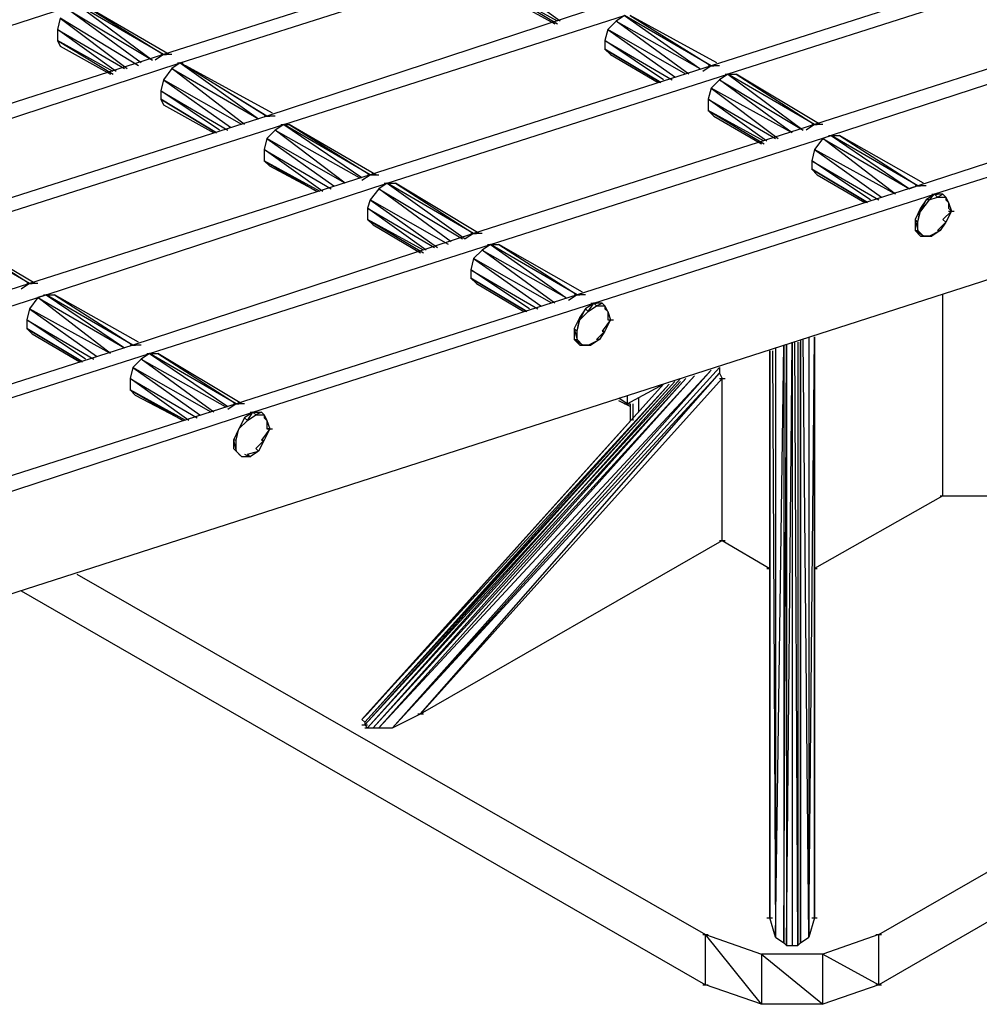
# Model space of a CAD drawing. Units: inches. Extents: x 0.57 to 10.16, y 0.44 to 7.86.
# Drawn here: x 7.66 to 8, y 4.68 to 5.03 of the extents above; entities that cross this region are included whole.
import ezdxf

# ---------------------------------------------------------------- set-up
doc = ezdxf.new("R2010")
doc.units = ezdxf.units.IN
doc.header["$MEASUREMENT"] = 0

msp = doc.modelspace()

# ---------------------------------------------------------------- linework, layer by layer
for p, q in [((7.29126, 4.70633), (8.64926, 5.14333)), ((7.83126, 5.05533), (7.70926, 5.01633)), ((7.71526, 5.01333), (7.83726, 5.05233)), ((8.02726, 5.05133), (7.90526, 5.01233)), ((8.03326, 5.04833), (7.91126, 5.00933)), ((7.85126, 5.02833), (7.83026, 5.04333)), ((7.85026, 5.02833), (7.83026, 5.03933)), ((7.83026, 5.03933), (7.85026, 5.02733)), ((7.83126, 5.03733), (7.84926, 5.02733)), ((7.55626, 4.99533), (7.67826, 5.03433)), ((7.70926, 5.01633), (7.67826, 5.03433)), ((7.67826, 5.03433), (7.70526, 5.01433)), ((7.68026, 5.03433), (7.70926, 5.01633)), ((7.71126, 5.01633), (7.68026, 5.03433)), ((7.86826, 5.03433), (7.74626, 4.99433)), ((7.70126, 5.01333), (7.67526, 5.03233)), ((7.67526, 5.03233), (7.70526, 5.01433)), ((7.75226, 4.99133), (7.87426, 5.03033)), ((7.87426, 5.03033), (7.87126, 5.02833)), ((7.90526, 5.01233), (7.87426, 5.03033)), ((7.87426, 5.03033), (7.90126, 5.01133)), ((7.87626, 5.03033), (7.90526, 5.01233)), ((7.90726, 5.01333), (7.87626, 5.03033)), ((8.06426, 5.03033), (7.94226, 4.99133)), ((7.67226, 5.02933), (7.67126, 5.02533)), ((7.70026, 5.01233), (7.67226, 5.02933)), ((7.67226, 5.02933), (7.69626, 5.01133)), ((7.87126, 5.02833), (7.86826, 5.02533)), ((7.89726, 5.00933), (7.87126, 5.02833)), ((7.87126, 5.02833), (7.90126, 5.01133)), ((8.07026, 5.02733), (7.94826, 4.98733)), ((7.67126, 5.02533), (7.67126, 5.02133)), ((7.69226, 5.01033), (7.67126, 5.02533)), ((7.67126, 5.02533), (7.69526, 5.01133)), ((7.86826, 5.02533), (7.86726, 5.02133)), ((7.89626, 5.00933), (7.86826, 5.02533)), ((7.86826, 5.02533), (7.89226, 5.00833)), ((7.67126, 5.02133), (7.67226, 5.01933)), ((7.69126, 5.01033), (7.67126, 5.02133)), ((7.67126, 5.02133), (7.69126, 5.00933)), ((7.86726, 5.02133), (7.86726, 5.01833)), ((7.88826, 5.00733), (7.86726, 5.02133)), ((7.86726, 5.02133), (7.89126, 5.00733)), ((7.70926, 5.01633), (7.58726, 4.97733)), ((7.67226, 5.01933), (7.69026, 5.00933)), ((7.70926, 5.01633), (7.70626, 5.01433)), ((7.70826, 5.01633), (7.71026, 5.01633)), ((7.71226, 5.01633), (7.70926, 5.01633)), ((7.86726, 5.01833), (7.86926, 5.01633)), ((7.88726, 5.00633), (7.86726, 5.01833)), ((7.86726, 5.01833), (7.88726, 5.00633)), ((7.86926, 5.01633), (7.88626, 5.00633)), ((7.59326, 4.97333), (7.71526, 5.01333)), ((7.71526, 5.01333), (7.71226, 5.01133)), ((7.71426, 5.01333), (7.71626, 5.01333)), ((7.71526, 5.01333), (7.71726, 5.01233)), ((7.74626, 4.99433), (7.71526, 5.01333)), ((7.71526, 5.01333), (7.74326, 4.99333)), ((7.71226, 5.01133), (7.70926, 5.00733)), ((7.73826, 4.99133), (7.71226, 5.01133)), ((7.71226, 5.01133), (7.74326, 4.99333)), ((7.71726, 5.01233), (7.74626, 4.99433)), ((7.74826, 4.99533), (7.71726, 5.01233)), ((7.90526, 5.01233), (7.78326, 4.97333)), ((7.78926, 4.97033), (7.91126, 5.00933)), ((7.90526, 5.01233), (7.90226, 5.01033)), ((7.90426, 5.01233), (7.90626, 5.01233)), ((7.90826, 5.01233), (7.90526, 5.01233)), ((7.91126, 5.00933), (7.90826, 5.00733)), ((7.91026, 5.00933), (7.91226, 5.00933)), ((7.91126, 5.00933), (7.91426, 5.00933)), ((7.94226, 4.99133), (7.91126, 5.00933)), ((7.91126, 5.00933), (7.93826, 4.98933)), ((7.91426, 5.00933), (7.94226, 4.99133)), ((7.94426, 4.99133), (7.91426, 5.00933)), ((8.10126, 5.00933), (7.97926, 4.96933)), ((7.70926, 5.00733), (7.70826, 5.00333)), ((7.73726, 4.99133), (7.70926, 5.00733)), ((7.70926, 5.00733), (7.73326, 4.99033)), ((7.90826, 5.00733), (7.90526, 5.00433)), ((7.93426, 4.98833), (7.90826, 5.00733)), ((7.90826, 5.00733), (7.93826, 4.98933)), ((7.70826, 5.00333), (7.70826, 5.00033)), ((7.72926, 4.98933), (7.70826, 5.00333)), ((7.70826, 5.00333), (7.73226, 4.98933)), ((7.90526, 5.00433), (7.90426, 5.00033)), ((7.93426, 4.98833), (7.90526, 5.00433)), ((7.90526, 5.00433), (7.92926, 4.98633)), ((8.10726, 5.00533), (7.98526, 4.96633)), ((7.70826, 5.00033), (7.70926, 4.99833)), ((7.72826, 4.98833), (7.70826, 5.00033)), ((7.70826, 5.00033), (7.72826, 4.98833)), ((7.90426, 5.00033), (7.90426, 4.99633)), ((7.92526, 4.98533), (7.90426, 5.00033)), ((7.90426, 5.00033), (7.92826, 4.98633)), ((7.70926, 4.99833), (7.72726, 4.98833)), ((7.90426, 4.99633), (7.90626, 4.99433)), ((7.92426, 4.98533), (7.90426, 4.99633)), ((7.90426, 4.99633), (7.92426, 4.98433)), ((7.74626, 4.99433), (7.62426, 4.95533)), ((7.74626, 4.99433), (7.74326, 4.99333)), ((7.74526, 4.99433), (7.74726, 4.99433)), ((7.74926, 4.99433), (7.74626, 4.99433)), ((7.90626, 4.99433), (7.92326, 4.98433)), ((7.63026, 4.95233), (7.75226, 4.99133)), ((7.74926, 4.98933), (7.74626, 4.98633)), ((7.75226, 4.99133), (7.74926, 4.98933)), ((7.77426, 4.97033), (7.74926, 4.98933)), ((7.74926, 4.98933), (7.77926, 4.97233)), ((7.75126, 4.99133), (7.75326, 4.99133)), ((7.75226, 4.99133), (7.75426, 4.99133)), ((7.78326, 4.97333), (7.75226, 4.99133)), ((7.75226, 4.99133), (7.78026, 4.97233)), ((7.75426, 4.99133), (7.78326, 4.97333)), ((7.78526, 4.97333), (7.75426, 4.99133)), ((7.94226, 4.99133), (7.82026, 4.95233)), ((7.94226, 4.99133), (7.93926, 4.98933)), ((7.94126, 4.99133), (7.94326, 4.99133)), ((7.94526, 4.99133), (7.94226, 4.99133)), ((7.74626, 4.98633), (7.74526, 4.98233)), ((7.77426, 4.97033), (7.74626, 4.98633)), ((7.74626, 4.98633), (7.77026, 4.96933)), ((7.82626, 4.94833), (7.94826, 4.98733)), ((7.94526, 4.98633), (7.94226, 4.98233)), ((7.94826, 4.98733), (7.94526, 4.98633)), ((7.97126, 4.96633), (7.94526, 4.98633)), ((7.94526, 4.98633), (7.97626, 4.96833)), ((7.94726, 4.98733), (7.94926, 4.98733)), ((7.94826, 4.98733), (7.95126, 4.98733)), ((7.97926, 4.96933), (7.94826, 4.98733)), ((7.94826, 4.98733), (7.97626, 4.96833)), ((7.95126, 4.98733), (7.97926, 4.96933)), ((7.98126, 4.97033), (7.95126, 4.98733)), ((7.74526, 4.98233), (7.74526, 4.97833)), ((7.76626, 4.96733), (7.74526, 4.98233)), ((7.74526, 4.98233), (7.76926, 4.96833)), ((7.94226, 4.98233), (7.94126, 4.97833)), ((7.97126, 4.96633), (7.94226, 4.98233)), ((7.94226, 4.98233), (7.96626, 4.96533)), ((7.74526, 4.97833), (7.74726, 4.97633)), ((7.76526, 4.96733), (7.74526, 4.97833)), ((7.74526, 4.97833), (7.76426, 4.96733)), ((7.94126, 4.97833), (7.94126, 4.97533)), ((7.96226, 4.96433), (7.94126, 4.97833)), ((7.94126, 4.97833), (7.96526, 4.96433)), ((7.76426, 4.96733), (7.74726, 4.97633)), ((7.94126, 4.97533), (7.94326, 4.97333)), ((7.96126, 4.96333), (7.94126, 4.97533)), ((7.94126, 4.97533), (7.96126, 4.96333)), ((7.78326, 4.97333), (7.66126, 4.93433)), ((7.66726, 4.93033), (7.78926, 4.97033)), ((7.78026, 4.97133), (7.78326, 4.97333)), ((7.78226, 4.97333), (7.78426, 4.97333)), ((7.78326, 4.97333), (7.78626, 4.97333)), ((7.78926, 4.97033), (7.78626, 4.96833)), ((7.78826, 4.97033), (7.79026, 4.97033)), ((7.78926, 4.97033), (7.79226, 4.97033)), ((7.82026, 4.95233), (7.78926, 4.97033)), ((7.78926, 4.97033), (7.81726, 4.95033)), ((7.79226, 4.97033), (7.82026, 4.95233)), ((7.82226, 4.95233), (7.79226, 4.97033)), ((7.94326, 4.97333), (7.96026, 4.96333)), ((7.78626, 4.96833), (7.78326, 4.96433)), ((7.81226, 4.94933), (7.78626, 4.96833)), ((7.78626, 4.96833), (7.81626, 4.95033)), ((7.97926, 4.96933), (7.85726, 4.93033)), ((7.97926, 4.96933), (7.97626, 4.96833)), ((7.97826, 4.96933), (7.98026, 4.96933)), ((7.98226, 4.96933), (7.97926, 4.96933)), ((7.78326, 4.96433), (7.78226, 4.96133)), ((7.81126, 4.94833), (7.78326, 4.96433)), ((7.78326, 4.96433), (7.80726, 4.94733)), ((7.86326, 4.92733), (7.98526, 4.96633)), ((7.98226, 4.96433), (7.98026, 4.96133)), ((7.98326, 4.96433), (7.98026, 4.96033)), ((7.98226, 4.96433), (7.98026, 4.96033)), ((7.98526, 4.96633), (7.98226, 4.96433)), ((7.98326, 4.96433), (7.98226, 4.96433)), ((7.98326, 4.96433), (7.98526, 4.96633)), ((7.98326, 4.96433), (7.98626, 4.96533)), ((7.98426, 4.96633), (7.98626, 4.96633)), ((7.98826, 4.96633), (7.98526, 4.96633)), ((7.98526, 4.96633), (7.98626, 4.96533)), ((7.98626, 4.96533), (7.98826, 4.96633)), ((7.98626, 4.96533), (7.98926, 4.96533)), ((7.98826, 4.96633), (7.98926, 4.96533)), ((7.98926, 4.96533), (7.98826, 4.96633)), ((7.98926, 4.96533), (7.99026, 4.96333)), ((7.98926, 4.96533), (7.98926, 4.96433)), ((7.98926, 4.96433), (7.99026, 4.96333)), ((7.99026, 4.96333), (7.99126, 4.96033)), ((7.99026, 4.96333), (7.99026, 4.96133)), ((7.78226, 4.96133), (7.78226, 4.95733)), ((7.80326, 4.94633), (7.78226, 4.96133)), ((7.78226, 4.96133), (7.80626, 4.94733)), ((7.98026, 4.96133), (7.97826, 4.95733)), ((7.97926, 4.95633), (7.98026, 4.96133)), ((7.97926, 4.95633), (7.98026, 4.96033)), ((7.98026, 4.96133), (7.98026, 4.96033)), ((7.99126, 4.96033), (7.98826, 4.95733)), ((7.99126, 4.96033), (7.98926, 4.95633)), ((7.99026, 4.96133), (7.99126, 4.96033)), ((7.99026, 4.96033), (7.99226, 4.96033)), ((7.78226, 4.95733), (7.78426, 4.95533)), ((7.80226, 4.94633), (7.78226, 4.95733)), ((7.78226, 4.95733), (7.80226, 4.94533)), ((7.97826, 4.95733), (7.97826, 4.95333)), ((7.97926, 4.95633), (7.97826, 4.95733)), ((7.97826, 4.95733), (7.97926, 4.95333)), ((7.97926, 4.95333), (7.97926, 4.95633)), ((7.98926, 4.95633), (7.98626, 4.95333)), ((7.98926, 4.95633), (7.98726, 4.95333)), ((7.98826, 4.95733), (7.98926, 4.95633)), ((7.78426, 4.95533), (7.80126, 4.94533)), ((7.97826, 4.95333), (7.98026, 4.95133)), ((7.98126, 4.95133), (7.97826, 4.95333)), ((7.97826, 4.95333), (7.97926, 4.95333)), ((7.98126, 4.95133), (7.97926, 4.95333)), ((7.98326, 4.95133), (7.98726, 4.95333)), ((7.98726, 4.95333), (7.98426, 4.95133)), ((7.98726, 4.95333), (7.98626, 4.95333)), ((7.66126, 4.93433), (7.63026, 4.95233)), ((7.63326, 4.95233), (7.66126, 4.93433)), ((7.66326, 4.93433), (7.63326, 4.95233)), ((7.82026, 4.95233), (7.69826, 4.91233)), ((7.82026, 4.95233), (7.81726, 4.95033)), ((7.81926, 4.95233), (7.82126, 4.95233)), ((7.82326, 4.95233), (7.82026, 4.95233)), ((7.98026, 4.95133), (7.98126, 4.95133)), ((7.98026, 4.95133), (7.98126, 4.95133)), ((7.98026, 4.95133), (7.98426, 4.95133)), ((7.98426, 4.95133), (7.98126, 4.95133)), ((7.98426, 4.95133), (7.98326, 4.95133)), ((7.70426, 4.90933), (7.82626, 4.94833)), ((7.82326, 4.94633), (7.82026, 4.94333)), ((7.82626, 4.94833), (7.82326, 4.94633)), ((7.84926, 4.92733), (7.82326, 4.94633)), ((7.82326, 4.94633), (7.85326, 4.92933)), ((7.82526, 4.94833), (7.82726, 4.94833)), ((7.82626, 4.94833), (7.82926, 4.94833)), ((7.85726, 4.93033), (7.82626, 4.94833)), ((7.82626, 4.94833), (7.85326, 4.92933)), ((7.82926, 4.94833), (7.85726, 4.93033)), ((7.85926, 4.93133), (7.82926, 4.94833)), ((7.82026, 4.94333), (7.81926, 4.93933)), ((7.84826, 4.92733), (7.82026, 4.94333)), ((7.82026, 4.94333), (7.84426, 4.92633)), ((7.81926, 4.93933), (7.81926, 4.93633)), ((7.84026, 4.92533), (7.81926, 4.93933)), ((7.81926, 4.93933), (7.84326, 4.92533)), ((7.81926, 4.93633), (7.82126, 4.93433)), ((7.83926, 4.92433), (7.81926, 4.93633)), ((7.81926, 4.93633), (7.83926, 4.92433)), ((7.66126, 4.93433), (7.53926, 4.89533)), ((7.66126, 4.93433), (7.65826, 4.93233)), ((7.66026, 4.93433), (7.66226, 4.93433)), ((7.66426, 4.93433), (7.66126, 4.93433)), ((7.82126, 4.93433), (7.83826, 4.92433)), ((7.54526, 4.89133), (7.66726, 4.93033)), ((7.66426, 4.92933), (7.66126, 4.92533)), ((7.66726, 4.93033), (7.66426, 4.92933)), ((7.69026, 4.90933), (7.66426, 4.92933)), ((7.66426, 4.92933), (7.69526, 4.91133)), ((7.66626, 4.93033), (7.66826, 4.93033)), ((7.66726, 4.93033), (7.67026, 4.93033)), ((7.69826, 4.91233), (7.66726, 4.93033)), ((7.66726, 4.93033), (7.69526, 4.91133)), ((7.67026, 4.93033), (7.69826, 4.91233)), ((7.70026, 4.91333), (7.67026, 4.93033)), ((7.85726, 4.93033), (7.73526, 4.89133)), ((7.85726, 4.93033), (7.85426, 4.92833)), ((7.85626, 4.93033), (7.85826, 4.93033)), ((7.86026, 4.93033), (7.85726, 4.93033)), ((7.98826, 4.85833), (7.98826, 4.93033)), ((7.66126, 4.92533), (7.66026, 4.92133)), ((7.69026, 4.90933), (7.66126, 4.92533)), ((7.66126, 4.92533), (7.68526, 4.90833)), ((7.74126, 4.88833), (7.86326, 4.92733)), ((7.86026, 4.92533), (7.85826, 4.92233)), ((7.85826, 4.92133), (7.86026, 4.92533)), ((7.86326, 4.92733), (7.86026, 4.92533)), ((7.86126, 4.92433), (7.86026, 4.92533)), ((7.86126, 4.92433), (7.86326, 4.92733)), ((7.86126, 4.92433), (7.86426, 4.92633)), ((7.86226, 4.92733), (7.86426, 4.92733)), ((7.86626, 4.92733), (7.86326, 4.92733)), ((7.86326, 4.92733), (7.86426, 4.92633)), ((7.86426, 4.92633), (7.86626, 4.92733)), ((7.86426, 4.92633), (7.86726, 4.92633)), ((7.86626, 4.92733), (7.86726, 4.92633)), ((7.86626, 4.92733), (7.86726, 4.92633)), ((7.86826, 4.92433), (7.86726, 4.92633)), ((7.86726, 4.92633), (7.86726, 4.92533)), ((7.86826, 4.92433), (7.86726, 4.92533)), ((7.66026, 4.92133), (7.66026, 4.91833)), ((7.68126, 4.90733), (7.66026, 4.92133)), ((7.66026, 4.92133), (7.68426, 4.90733)), ((7.85826, 4.92233), (7.85626, 4.91833)), ((7.85726, 4.91733), (7.85826, 4.92233)), ((7.85726, 4.91733), (7.85826, 4.92133)), ((7.86126, 4.92433), (7.85826, 4.92133)), ((7.85826, 4.92233), (7.85826, 4.92133)), ((7.86926, 4.92133), (7.86626, 4.91733)), ((7.86926, 4.92133), (7.86726, 4.91733)), ((7.86826, 4.92433), (7.86926, 4.92133)), ((7.86826, 4.92433), (7.86826, 4.92133)), ((7.86826, 4.92133), (7.86926, 4.92133)), ((7.86826, 4.92133), (7.87026, 4.92133)), ((7.66026, 4.91833), (7.66226, 4.91633)), ((7.68026, 4.90633), (7.66026, 4.91833)), ((7.66026, 4.91833), (7.68026, 4.90633)), ((7.85626, 4.91833), (7.85626, 4.91433)), ((7.85726, 4.91733), (7.85626, 4.91833)), ((7.85626, 4.91833), (7.85726, 4.91433)), ((7.66226, 4.91633), (7.67926, 4.90633)), ((7.85626, 4.91433), (7.85826, 4.91233)), ((7.85926, 4.91233), (7.85626, 4.91433)), ((7.85626, 4.91433), (7.85726, 4.91433)), ((7.85726, 4.91433), (7.85726, 4.91733)), ((7.85926, 4.91233), (7.85726, 4.91433)), ((7.86126, 4.91233), (7.86526, 4.91433)), ((7.86526, 4.91433), (7.86226, 4.91233)), ((7.86726, 4.91733), (7.86426, 4.91433)), ((7.86526, 4.91433), (7.86426, 4.91433)), ((7.86726, 4.91733), (7.86526, 4.91433)), ((7.86626, 4.91733), (7.86726, 4.91733)), ((7.93726, 4.91433), (7.93726, 4.69833)), ((7.94026, 4.70033), (7.93826, 4.91433)), ((7.94026, 4.91533), (7.94026, 4.70033)), ((7.94026, 4.70033), (7.94226, 4.91533)), ((7.94226, 4.70733), (7.94226, 4.91533)), ((7.94226, 4.91533), (7.94226, 4.70733)), ((7.94226, 4.91533), (7.94226, 4.70733)), ((7.94226, 4.70733), (7.94226, 4.91533)), ((7.69826, 4.91233), (7.57626, 4.87333)), ((7.69826, 4.91233), (7.69526, 4.91133)), ((7.69726, 4.91233), (7.69926, 4.91233)), ((7.70126, 4.91233), (7.69826, 4.91233)), ((7.85826, 4.91233), (7.85926, 4.91233)), ((7.85826, 4.91233), (7.85926, 4.91233)), ((7.85826, 4.91233), (7.86226, 4.91233)), ((7.86226, 4.91233), (7.85926, 4.91233)), ((7.86226, 4.91233), (7.86126, 4.91233)), ((7.92626, 4.91033), (7.92626, 4.70733)), ((7.92626, 4.70733), (7.92626, 4.91033)), ((7.92626, 4.91033), (7.92626, 4.70733)), ((7.92626, 4.91033), (7.92626, 4.70733)), ((7.92726, 4.91033), (7.92826, 4.70033)), ((7.92826, 4.70033), (7.93126, 4.91233)), ((7.92826, 4.91133), (7.92826, 4.70033)), ((7.93126, 4.91233), (7.93126, 4.69833)), ((7.93126, 4.69833), (7.93226, 4.91233)), ((7.93226, 4.69733), (7.93426, 4.91333)), ((7.93226, 4.91233), (7.93226, 4.69733)), ((7.93426, 4.91333), (7.93426, 4.69733)), ((7.93626, 4.69733), (7.93526, 4.91333)), ((7.93626, 4.91333), (7.93626, 4.69733)), ((7.93726, 4.69833), (7.93726, 4.91333)), ((7.58226, 4.87033), (7.70426, 4.90933)), ((7.70126, 4.90733), (7.69826, 4.90433)), ((7.70426, 4.90933), (7.70126, 4.90733)), ((7.72726, 4.88833), (7.70126, 4.90733)), ((7.70126, 4.90733), (7.73126, 4.89033)), ((7.70326, 4.90933), (7.70526, 4.90933)), ((7.70426, 4.90933), (7.70726, 4.90933)), ((7.73526, 4.89133), (7.70426, 4.90933)), ((7.70426, 4.90933), (7.73226, 4.89033)), ((7.70726, 4.90933), (7.73526, 4.89133)), ((7.73726, 4.89133), (7.70726, 4.90933)), ((7.69826, 4.90433), (7.69726, 4.90033)), ((7.72626, 4.88833), (7.69826, 4.90433)), ((7.69826, 4.90433), (7.72226, 4.88733)), ((7.90526, 4.90333), (7.78626, 4.77533)), ((7.90826, 4.90433), (7.79126, 4.77533)), ((7.79126, 4.77533), (7.90526, 4.90333)), ((7.90826, 4.90433), (7.90826, 4.90233)), ((7.69726, 4.90033), (7.69726, 4.89633)), ((7.71826, 4.88533), (7.69726, 4.90033)), ((7.69726, 4.90033), (7.72126, 4.88633)), ((7.89426, 4.90033), (7.78226, 4.77533)), ((7.78226, 4.77533), (7.89426, 4.90033)), ((7.89626, 4.90033), (7.78226, 4.77533)), ((7.78226, 4.77533), (7.89426, 4.90033)), ((7.89926, 4.90133), (7.78426, 4.77533)), ((7.78426, 4.77533), (7.89626, 4.90033)), ((7.78626, 4.77533), (7.89926, 4.90133)), ((7.90826, 4.90233), (7.79126, 4.77533)), ((7.80126, 4.78033), (7.90826, 4.90233)), ((7.90926, 4.90033), (7.80126, 4.78033)), ((7.90826, 4.90233), (7.90926, 4.90033)), ((7.90826, 4.90033), (7.91026, 4.90033)), ((7.90926, 4.84233), (7.90926, 4.90033)), ((7.69726, 4.89633), (7.69926, 4.89433)), ((7.71726, 4.88533), (7.69726, 4.89633)), ((7.69726, 4.89633), (7.71626, 4.88533)), ((7.78026, 4.77833), (7.88826, 4.89833)), ((7.78026, 4.77833), (7.89026, 4.89833)), ((7.89226, 4.89933), (7.78126, 4.77733)), ((7.78126, 4.77633), (7.89226, 4.89933)), ((7.78126, 4.77633), (7.89426, 4.89933)), ((7.89026, 4.89833), (7.78126, 4.77733)), ((7.88826, 4.89833), (7.78226, 4.78033)), ((7.88826, 4.89833), (7.78226, 4.78033)), ((7.87526, 4.89133), (7.88826, 4.89833)), ((7.71626, 4.88533), (7.69926, 4.89433)), ((7.87526, 4.89133), (7.87226, 4.89333)), ((7.87526, 4.89433), (7.87526, 4.89133)), ((7.87926, 4.89333), (7.87926, 4.88833)), ((7.73526, 4.89133), (7.61326, 4.85233)), ((7.73526, 4.89133), (7.73226, 4.88933)), ((7.73426, 4.89133), (7.73626, 4.89133)), ((7.73826, 4.89133), (7.73526, 4.89133)), ((7.87626, 4.89033), (7.87226, 4.89233)), ((7.87426, 4.89133), (7.87626, 4.89133)), ((7.87626, 4.89133), (7.87626, 4.88533)), ((7.87726, 4.89133), (7.87726, 4.88533)), ((7.87926, 4.89233), (7.87926, 4.88833)), ((7.61926, 4.84833), (7.74126, 4.88833)), ((7.73826, 4.88633), (7.73626, 4.88233)), ((7.73826, 4.88633), (7.73626, 4.88233)), ((7.74126, 4.88833), (7.73826, 4.88633)), ((7.73926, 4.88533), (7.73826, 4.88633)), ((7.73926, 4.88533), (7.74126, 4.88833)), ((7.73926, 4.88533), (7.74226, 4.88733)), ((7.74026, 4.88833), (7.74226, 4.88833)), ((7.74126, 4.88833), (7.74426, 4.88833)), ((7.74126, 4.88833), (7.74226, 4.88733)), ((7.74426, 4.88833), (7.74226, 4.88733)), ((7.74226, 4.88733), (7.74526, 4.88733)), ((7.74426, 4.88833), (7.74526, 4.88733)), ((7.74526, 4.88733), (7.74426, 4.88833)), ((7.74526, 4.88733), (7.74626, 4.88533)), ((7.74526, 4.88733), (7.74526, 4.88633)), ((7.74526, 4.88633), (7.74626, 4.88533)), ((7.73626, 4.88233), (7.73426, 4.87833)), ((7.73526, 4.87833), (7.73626, 4.88233)), ((7.73526, 4.87833), (7.73626, 4.88233)), ((7.73926, 4.88533), (7.73626, 4.88233)), ((7.74726, 4.88233), (7.74426, 4.87833)), ((7.74726, 4.88233), (7.74526, 4.87833)), ((7.74626, 4.88533), (7.74726, 4.88233)), ((7.74626, 4.88533), (7.74626, 4.88233)), ((7.74726, 4.88233), (7.74626, 4.88233)), ((7.74626, 4.88233), (7.74826, 4.88233)), ((7.73426, 4.87833), (7.73426, 4.87533)), ((7.73526, 4.87833), (7.73426, 4.87833)), ((7.73426, 4.87833), (7.73526, 4.87433)), ((7.73426, 4.87533), (7.73526, 4.87433)), ((7.73726, 4.87233), (7.73426, 4.87533)), ((7.73426, 4.87533), (7.73526, 4.87433)), ((7.73526, 4.87433), (7.73526, 4.87833)), ((7.74526, 4.87833), (7.74226, 4.87533)), ((7.74326, 4.87433), (7.74226, 4.87533)), ((7.74526, 4.87833), (7.74326, 4.87433)), ((7.74426, 4.87833), (7.74526, 4.87833)), ((7.73726, 4.87233), (7.73526, 4.87433)), ((7.73626, 4.87333), (7.73726, 4.87233)), ((7.74026, 4.87233), (7.73726, 4.87233)), ((7.73826, 4.87333), (7.74026, 4.87233)), ((7.73926, 4.87333), (7.74326, 4.87433)), ((7.74026, 4.87233), (7.73926, 4.87333)), ((7.74326, 4.87433), (7.74026, 4.87233)), ((7.98826, 4.85833), (7.94226, 4.83233)), ((7.98726, 4.85833), (7.98926, 4.85833)), ((7.98826, 4.85833), (8.20426, 4.85833)), ((7.96526, 4.70133), (8.21526, 4.84533)), ((7.80126, 4.78033), (7.90926, 4.84233)), ((7.90826, 4.84233), (7.91026, 4.84233)), ((7.90926, 4.84233), (7.92626, 4.83233)), ((7.67826, 4.83033), (7.90326, 4.70133)), ((7.92526, 4.83233), (7.92626, 4.83233)), ((7.94226, 4.83233), (7.94326, 4.83233)), ((8.21526, 4.82733), (7.96526, 4.68333)), ((7.65826, 4.82433), (7.90326, 4.68333)), ((7.78226, 4.78033), (7.78026, 4.77833)), ((7.79126, 4.77533), (7.80126, 4.78033)), ((7.80026, 4.78033), (7.80226, 4.78033)), ((7.78126, 4.77733), (7.78026, 4.77833)), ((7.78126, 4.77733), (7.78126, 4.77633)), ((7.78026, 4.77633), (7.78226, 4.77633)), ((7.78126, 4.77633), (7.78226, 4.77533)), ((7.78226, 4.77533), (7.78126, 4.77633)), ((7.78126, 4.77633), (7.78226, 4.77533)), ((7.78126, 4.77533), (7.78326, 4.77533)), ((7.78226, 4.77533), (7.78426, 4.77533)), ((7.78426, 4.77533), (7.78626, 4.77533)), ((7.78626, 4.77533), (7.79126, 4.77533)), ((7.92526, 4.70733), (7.92726, 4.70733)), ((7.92826, 4.70033), (7.92626, 4.70733)), ((7.94226, 4.70733), (7.94026, 4.70033)), ((7.94126, 4.70733), (7.94326, 4.70733)), ((7.90226, 4.70133), (7.90426, 4.70133)), ((7.90326, 4.68333), (7.90326, 4.70133)), ((7.92326, 4.67633), (7.90326, 4.70133)), ((7.90326, 4.70133), (7.92326, 4.69433)), ((7.92826, 4.70033), (7.93126, 4.69833)), ((7.93726, 4.69833), (7.94026, 4.70033)), ((7.96526, 4.70133), (7.94526, 4.69433)), ((7.96426, 4.70133), (7.96626, 4.70133)), ((7.96526, 4.68333), (7.96526, 4.70133)), ((7.93126, 4.69833), (7.93226, 4.69733)), ((7.93226, 4.69733), (7.93426, 4.69733)), ((7.93426, 4.69733), (7.93626, 4.69733)), ((7.93626, 4.69733), (7.93726, 4.69833)), ((7.94526, 4.69433), (7.92326, 4.69433)), ((7.92326, 4.69433), (7.94526, 4.67633)), ((7.92326, 4.69433), (7.92326, 4.67633)), ((7.94526, 4.67633), (7.94526, 4.69433)), ((7.94526, 4.69433), (7.96526, 4.68333)), ((7.90226, 4.68333), (7.90426, 4.68333)), ((7.92326, 4.67633), (7.90326, 4.68333)), ((7.96526, 4.68333), (7.94526, 4.67633)), ((7.96426, 4.68333), (7.96626, 4.68333)), ((7.94526, 4.67633), (7.92326, 4.67633))]:
    msp.add_line(p, q)

doc.saveas('drawing.dxf')
